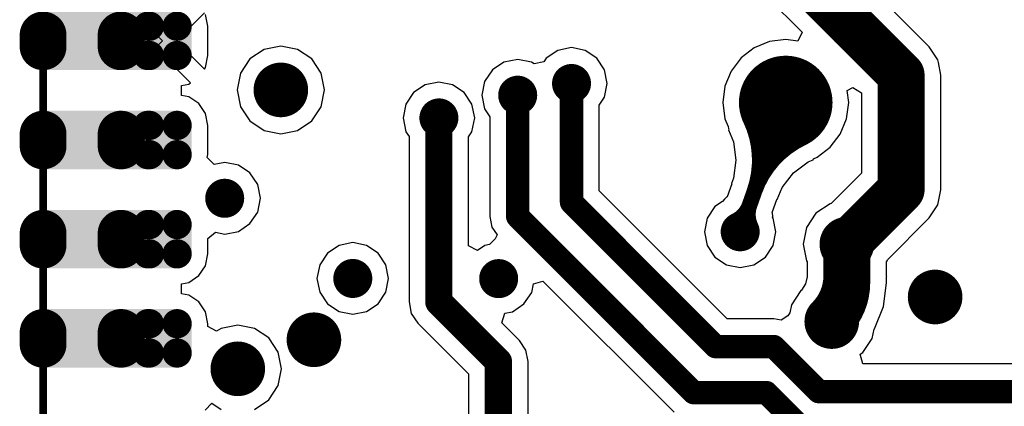
# Model space of a CAD drawing. Extents: x 200 to 240.1, y 226 to 266.1.
# Drawn here: x 200.7 to 213.3, y 243.2 to 248.2 of the extents above; entities that cross this region are included whole.
import ezdxf

# ---------------------------------------------------------------- set-up
doc = ezdxf.new("R2010")
doc.units = 0
doc.layers.get('0').update_dxf_attribs({"linetype": 'CONTINUOUS'})
for name, color, linetype in [('BOTTOMLAYER', 5, 'CONTINUOUS'), ('MECHANICAL1', 6, 'CONTINUOUS'), ('MULTILAYER', 9, 'CONTINUOUS'), ('PADHOLELAYER', 156, 'CONTINUOUS'), ('VIAHOLELAYER', 16, 'CONTINUOUS')]:
    doc.layers.add(name, color=color, linetype=linetype)

# ---------------------------------------------------------------- blocks, each defined once
blk = doc.blocks.new('JJ24PINEDGE2_292')
at = {"layer": 'BOTTOMLAYER', "const_width": 0.6}
for points in [[(-1.83, 0.45), (-1.98, 0.45)], [(-0.56, 0.45), (-0.71, 0.45)], [(0.71, 0.45), (0.56, 0.45)], [(1.98, 0.45), (1.83, 0.45)], [(-1.83, -0.55), (-1.98, -0.55)], [(-0.56, -0.55), (-0.71, -0.55)], [(0.71, -0.55), (0.56, -0.55)], [(1.98, -0.55), (1.83, -0.55)]]:
    blk.add_lwpolyline(points, dxfattribs=at)
at = {"layer": 'BOTTOMLAYER'}
for points, const_width in [([(-2.13, 0.45, 1), (-1.83, 0.45, 1)], 0.3), ([(-1.98, 0.45, 1), (-1.68, 0.45, 1)], 0.3), ([(-0.86, 0.45, 1), (-0.56, 0.45, 1)], 0.3), ([(-0.71, 0.45, 1), (-0.41, 0.45, 1)], 0.3), ([(0.41, 0.45, 1), (0.71, 0.45, 1)], 0.3), ([(0.56, 0.45, 1), (0.86, 0.45, 1)], 0.3), ([(1.68, 0.45, 1), (1.98, 0.45, 1)], 0.3), ([(1.83, 0.45, 1), (2.13, 0.45, 1)], 0.3), ([(-2.13, -0.55, 1), (-1.83, -0.55, 1)], 0.3), ([(-1.98, -0.55, 1), (-1.68, -0.55, 1)], 0.3), ([(-0.86, -0.55, 1), (-0.56, -0.55, 1)], 0.3), ([(-0.71, -0.55, 1), (-0.41, -0.55, 1)], 0.3), ([(0.41, -0.55, 1), (0.71, -0.55, 1)], 0.3), ([(0.56, -0.55, 1), (0.86, -0.55, 1)], 0.3), ([(1.68, -0.55, 1), (1.98, -0.55, 1)], 0.3), ([(1.83, -0.55, 1), (2.13, -0.55, 1)], 0.3), ([(-2.186, -0.538, 1), (-1.999, -0.538, 1)], 0.188), ([(-1.811, -0.538, 1), (-1.624, -0.538, 1)], 0.188), ([(-0.916, -0.538, 1), (-0.729, -0.538, 1)], 0.188), ([(-0.541, -0.538, 1), (-0.354, -0.538, 1)], 0.188), ([(0.354, -0.538, 1), (0.541, -0.538, 1)], 0.188), ([(0.729, -0.538, 1), (0.916, -0.538, 1)], 0.188), ([(1.624, -0.538, 1), (1.811, -0.538, 1)], 0.188), ([(1.999, -0.538, 1), (2.186, -0.538, 1)], 0.188), ([(-2.186, -0.893, 1), (-1.999, -0.893, 1)], 0.188), ([(-2.186, -0.913, 1), (-1.999, -0.913, 1)], 0.188), ([(-1.811, -0.893, 1), (-1.624, -0.893, 1)], 0.188), ([(-1.811, -0.913, 1), (-1.624, -0.913, 1)], 0.188), ([(-0.916, -0.893, 1), (-0.729, -0.893, 1)], 0.188), ([(-0.916, -0.913, 1), (-0.729, -0.913, 1)], 0.188), ([(-0.541, -0.893, 1), (-0.354, -0.893, 1)], 0.188), ([(-0.541, -0.913, 1), (-0.354, -0.913, 1)], 0.188), ([(0.354, -0.893, 1), (0.541, -0.893, 1)], 0.188), ([(0.354, -0.913, 1), (0.541, -0.913, 1)], 0.188), ([(0.729, -0.893, 1), (0.916, -0.893, 1)], 0.188), ([(0.729, -0.913, 1), (0.916, -0.913, 1)], 0.188), ([(1.624, -0.893, 1), (1.811, -0.893, 1)], 0.188), ([(1.624, -0.913, 1), (1.811, -0.913, 1)], 0.188), ([(1.999, -0.893, 1), (2.186, -0.893, 1)], 0.188), ([(1.999, -0.913, 1), (2.186, -0.913, 1)], 0.188), ([(-2.186, -1.268, 1), (-1.999, -1.268, 1)], 0.188), ([(-1.811, -1.268, 1), (-1.624, -1.268, 1)], 0.188), ([(-0.916, -1.268, 1), (-0.729, -1.268, 1)], 0.188), ([(-0.541, -1.268, 1), (-0.354, -1.268, 1)], 0.188), ([(0.354, -1.268, 1), (0.541, -1.268, 1)], 0.188), ([(0.729, -1.268, 1), (0.916, -1.268, 1)], 0.188), ([(1.624, -1.268, 1), (1.811, -1.268, 1)], 0.188), ([(1.999, -1.268, 1), (2.186, -1.268, 1)], 0.188)]:
    blk.add_lwpolyline(points, format="xyb", close=True, dxfattribs=dict(at, const_width=const_width))
for points in [[(-2.28, -0.55), (-1.53, -0.55), (-2.28, 0.45), (-1.53, 0.45)], [(-1.01, -0.55), (-0.26, -0.55), (-1.01, 0.45), (-0.26, 0.45)], [(0.26, -0.55), (1.01, -0.55), (0.26, 0.45), (1.01, 0.45)], [(1.53, -0.55), (2.28, -0.55), (1.53, 0.45), (2.28, 0.45)], [(-2.092, -1.1), (-1.717, -1.1), (-2.092, -0.35), (-1.717, -0.35)], [(-0.822, -1.1), (-0.447, -1.1), (-0.822, -0.35), (-0.447, -0.35)], [(0.448, -1.1), (0.823, -1.1), (0.448, -0.35), (0.823, -0.35)], [(1.718, -1.1), (2.093, -1.1), (1.718, -0.35), (2.093, -0.35)], [(-2.28, -0.913), (-1.53, -0.913), (-2.28, -0.538), (-1.53, -0.538)], [(-1.01, -0.913), (-0.26, -0.913), (-1.01, -0.538), (-0.26, -0.538)], [(0.26, -0.913), (1.01, -0.913), (0.26, -0.538), (1.01, -0.538)], [(1.53, -0.913), (2.28, -0.913), (1.53, -0.538), (2.28, -0.538)], [(-2.092, -1.455), (-1.717, -1.455), (-2.092, -0.705), (-1.717, -0.705)], [(-0.822, -1.455), (-0.447, -1.455), (-0.822, -0.705), (-0.447, -0.705)], [(0.448, -1.455), (0.823, -1.455), (0.448, -0.705), (0.823, -0.705)], [(1.718, -1.455), (2.093, -1.455), (1.718, -0.705), (2.093, -0.705)], [(-2.28, -1.268), (-1.53, -1.268), (-2.28, -0.893), (-1.53, -0.893)], [(-1.01, -1.268), (-0.26, -1.268), (-1.01, -0.893), (-0.26, -0.893)], [(0.26, -1.268), (1.01, -1.268), (0.26, -0.893), (1.01, -0.893)], [(1.53, -1.268), (2.28, -1.268), (1.53, -0.893), (2.28, -0.893)]]:
    blk.add_solid(points, dxfattribs=at)
at = {"layer": 'MULTILAYER', "const_width": 0.6}
for points in [[(-1.83, 0.45), (-1.98, 0.45)], [(-0.56, 0.45), (-0.71, 0.45)], [(0.71, 0.45), (0.56, 0.45)], [(1.98, 0.45), (1.83, 0.45)], [(-1.83, -0.55), (-1.98, -0.55)], [(-0.56, -0.55), (-0.71, -0.55)], [(0.71, -0.55), (0.56, -0.55)], [(1.98, -0.55), (1.83, -0.55)]]:
    blk.add_lwpolyline(points, dxfattribs=at)
at = {"layer": 'MULTILAYER', "const_width": 0.3}
for points in [[(-2.13, 0.45, 1), (-1.83, 0.45, 1)], [(-1.98, 0.45, 1), (-1.68, 0.45, 1)], [(-0.86, 0.45, 1), (-0.56, 0.45, 1)], [(-0.71, 0.45, 1), (-0.41, 0.45, 1)], [(0.41, 0.45, 1), (0.71, 0.45, 1)], [(0.56, 0.45, 1), (0.86, 0.45, 1)], [(1.68, 0.45, 1), (1.98, 0.45, 1)], [(1.83, 0.45, 1), (2.13, 0.45, 1)], [(-2.13, -0.55, 1), (-1.83, -0.55, 1)], [(-1.98, -0.55, 1), (-1.68, -0.55, 1)], [(-0.86, -0.55, 1), (-0.56, -0.55, 1)], [(-0.71, -0.55, 1), (-0.41, -0.55, 1)], [(0.41, -0.55, 1), (0.71, -0.55, 1)], [(0.56, -0.55, 1), (0.86, -0.55, 1)], [(1.68, -0.55, 1), (1.98, -0.55, 1)], [(1.83, -0.55, 1), (2.13, -0.55, 1)]]:
    blk.add_lwpolyline(points, format="xyb", close=True, dxfattribs=at)
at = {"layer": 'MULTILAYER'}
for points in [[(-2.28, -0.55), (-1.53, -0.55), (-2.28, 0.45), (-1.53, 0.45)], [(-1.01, -0.55), (-0.26, -0.55), (-1.01, 0.45), (-0.26, 0.45)], [(0.26, -0.55), (1.01, -0.55), (0.26, 0.45), (1.01, 0.45)], [(1.53, -0.55), (2.28, -0.55), (1.53, 0.45), (2.28, 0.45)]]:
    blk.add_solid(points, dxfattribs=at)
at = {"layer": 'PADHOLELAYER'}
for points, const_width in [([(-2.03, 0.45, 1), (-1.78, 0.45, 1)], 0.25), ([(-0.76, 0.45, 1), (-0.51, 0.45, 1)], 0.25), ([(0.51, 0.45, 1), (0.76, 0.45, 1)], 0.25), ([(1.78, 0.45, 1), (2.03, 0.45, 1)], 0.25), ([(-1.98, -0.55, 1), (-1.83, -0.55, 1)], 0.15), ([(-0.71, -0.55, 1), (-0.56, -0.55, 1)], 0.15), ([(0.56, -0.55, 1), (0.71, -0.55, 1)], 0.15), ([(1.83, -0.55, 1), (1.98, -0.55, 1)], 0.15)]:
    blk.add_lwpolyline(points, format="xyb", close=True, dxfattribs=dict(at, const_width=const_width))

msp = doc.modelspace()

# ---------------------------------------------------------------- linework, layer by layer
at = {"layer": 'BOTTOMLAYER'}
for p, q in [((209.978, 248.768), (210.73, 248.016)), ((202.442, 247.993), (202.891, 248.443)), ((212.36, 247.827), (211.685, 248.502)), ((203.068, 248.266), (202.707, 247.905)), ((203.113, 248.093), (203.083, 248.244)), ((203.113, 247.718), (203.113, 248.093)), ((202.53, 247.905), (202.442, 247.993)), ((202.442, 247.817), (202.53, 247.905)), ((202.707, 247.905), (203.068, 247.544)), ((210.52, 247.922), (210.311, 247.895)), ((210.674, 247.902), (210.52, 247.922)), ((210.73, 248.016), (210.674, 247.902)), ((202.891, 247.367), (202.442, 247.817)), ((203.833, 247.795), (203.651, 247.673)), ((204.048, 247.837), (203.833, 247.795)), ((204.262, 247.795), (204.048, 247.837)), ((204.444, 247.673), (204.262, 247.795)), ((207.598, 247.783), (207.449, 247.683)), ((207.774, 247.818), (207.598, 247.783)), ((207.949, 247.783), (207.774, 247.818)), ((208.098, 247.683), (207.949, 247.783)), ((210.116, 247.814), (209.949, 247.686)), ((210.311, 247.895), (210.116, 247.814)), ((212.471, 247.662), (212.36, 247.827)), ((203.083, 247.566), (203.113, 247.718)), ((203.651, 247.673), (203.529, 247.491)), ((204.566, 247.491), (204.444, 247.673)), ((207.084, 247.668), (206.908, 247.633)), ((207.26, 247.633), (207.084, 247.668)), ((207.449, 247.683), (207.417, 247.636)), ((208.197, 247.535), (208.098, 247.683)), ((209.949, 247.686), (209.821, 247.519)), ((212.477, 247.629), (212.471, 247.662)), ((203.068, 247.544), (203.083, 247.566)), ((206.76, 247.533), (206.66, 247.385)), ((206.908, 247.633), (206.76, 247.533)), ((207.293, 247.611), (207.26, 247.633)), ((207.417, 247.636), (207.293, 247.611)), ((208.232, 247.359), (208.197, 247.535)), ((209.821, 247.519), (209.74, 247.324)), ((212.51, 247.467), (212.477, 247.629)), ((203.529, 247.491), (203.487, 247.277)), ((204.608, 247.277), (204.566, 247.491)), ((212.51, 245.998), (212.51, 247.467)), ((202.773, 247.334), (202.869, 247.352)), ((202.773, 247.207), (202.773, 247.334)), ((202.869, 247.352), (202.891, 247.367)), ((203.487, 247.277), (203.529, 247.062)), ((204.566, 247.062), (204.608, 247.277)), ((205.899, 247.342), (205.75, 247.242)), ((206.074, 247.377), (205.899, 247.342)), ((206.25, 247.342), (206.074, 247.377)), ((206.399, 247.242), (206.25, 247.342)), ((206.66, 247.385), (206.625, 247.209)), ((208.197, 247.183), (208.232, 247.359)), ((209.74, 247.324), (209.713, 247.115)), ((211.307, 247.269), (211.382, 247.306)), ((211.327, 247.115), (211.307, 247.269)), ((211.382, 247.306), (211.49, 247.239)), ((202.869, 247.188), (202.773, 247.207)), ((202.997, 247.102), (202.869, 247.188)), ((205.75, 247.242), (205.65, 247.093)), ((206.498, 247.093), (206.399, 247.242)), ((206.625, 247.209), (206.66, 247.033)), ((208.13, 247.083), (208.197, 247.183)), ((211.49, 247.239), (211.49, 246.209)), ((203.083, 246.974), (202.997, 247.102)), ((203.529, 247.062), (203.651, 246.88)), ((204.444, 246.88), (204.566, 247.062)), ((205.65, 247.093), (205.616, 246.918)), ((206.533, 246.918), (206.498, 247.093)), ((206.66, 247.033), (206.727, 246.933)), ((208.13, 245.984), (208.13, 247.083)), ((209.713, 247.115), (209.74, 246.906)), ((211.299, 246.906), (211.327, 247.115)), ((203.113, 246.823), (203.083, 246.974)), ((205.616, 246.918), (205.65, 246.742)), ((206.498, 246.742), (206.533, 246.918)), ((206.727, 246.933), (206.727, 245.656)), ((209.74, 246.906), (209.781, 246.808)), ((211.219, 246.712), (211.299, 246.906)), ((203.113, 246.448), (203.113, 246.823)), ((203.651, 246.88), (203.833, 246.758)), ((204.262, 246.758), (204.444, 246.88)), ((209.781, 246.808), (209.786, 246.782)), ((209.786, 246.782), (209.791, 246.775)), ((209.791, 246.775), (209.788, 246.765)), ((209.788, 246.765), (209.788, 246.765)), ((209.788, 246.765), (209.788, 246.765)), ((209.788, 246.765), (209.851, 246.612)), ((203.833, 246.758), (204.048, 246.716)), ((204.048, 246.716), (204.262, 246.758)), ((205.65, 246.742), (205.691, 246.682)), ((205.691, 246.682), (205.691, 244.561)), ((206.455, 246.678), (206.498, 246.742)), ((206.455, 245.279), (206.455, 246.678)), ((211.09, 246.545), (211.219, 246.712)), ((209.851, 246.612), (209.882, 246.378)), ((210.923, 246.416), (211.09, 246.545)), ((203.105, 246.411), (203.113, 246.448)), ((203.195, 246.321), (203.105, 246.411)), ((210.806, 246.357), (210.87, 246.383)), ((210.87, 246.383), (210.875, 246.396)), ((210.87, 246.383), (210.87, 246.383)), ((210.875, 246.396), (210.923, 246.416)), ((210.875, 246.396), (210.875, 246.396)), ((203.328, 246.347), (203.195, 246.321)), ((203.504, 246.312), (203.328, 246.347)), ((203.652, 246.213), (203.504, 246.312)), ((209.882, 246.378), (209.851, 246.145)), ((210.619, 246.213), (210.806, 246.357)), ((203.752, 246.064), (203.652, 246.213)), ((209.851, 246.145), (209.825, 246.08)), ((210.475, 246.026), (210.619, 246.213)), ((211.49, 246.209), (211.103, 245.822)), ((203.787, 245.889), (203.752, 246.064)), ((209.828, 246.073), (209.77, 245.909)), ((209.825, 246.08), (209.825, 246.08)), ((209.825, 246.08), (209.828, 246.073)), ((210.412, 245.873), (210.475, 246.026)), ((203.752, 245.713), (203.787, 245.889)), ((209.768, 244.347), (208.13, 245.984)), ((209.736, 245.877), (209.708, 245.848)), ((209.748, 245.89), (209.736, 245.877)), ((209.736, 245.877), (209.736, 245.877)), ((209.762, 245.905), (209.748, 245.89)), ((209.77, 245.909), (209.762, 245.905)), ((209.762, 245.905), (209.762, 245.905)), ((212.471, 245.803), (212.51, 245.998)), ((212.51, 245.998), (212.51, 245.998)), ((212.51, 245.998), (212.51, 245.998)), ((212.51, 245.998), (212.51, 245.998)), ((209.612, 245.784), (209.512, 245.635)), ((209.708, 245.848), (209.612, 245.784)), ((210.347, 245.706), (210.407, 245.875)), ((210.407, 245.875), (210.412, 245.873)), ((211.088, 245.819), (210.906, 245.698)), ((211.103, 245.822), (211.088, 245.819)), ((212.36, 245.637), (212.471, 245.803)), ((203.652, 245.564), (203.752, 245.713)), ((206.727, 245.656), (206.754, 245.519)), ((209.512, 245.635), (209.477, 245.46)), ((210.351, 245.697), (210.347, 245.706)), ((210.353, 245.66), (210.351, 245.697)), ((210.351, 245.697), (210.351, 245.697)), ((210.351, 245.649), (210.353, 245.66)), ((210.36, 245.635), (210.351, 245.649)), ((210.353, 245.66), (210.353, 245.66)), ((210.395, 245.46), (210.36, 245.635)), ((210.906, 245.698), (210.785, 245.516)), ((211.824, 245.101), (212.36, 245.637)), ((203.504, 245.465), (203.652, 245.564)), ((206.754, 245.519), (206.819, 245.422)), ((210.785, 245.516), (210.742, 245.301)), ((203.113, 245.372), (203.211, 245.453)), ((203.113, 245.178), (203.113, 245.372)), ((203.211, 245.453), (203.328, 245.43)), ((203.328, 245.43), (203.504, 245.465)), ((206.819, 245.422), (206.797, 245.369)), ((209.477, 245.46), (209.512, 245.284)), ((210.36, 245.284), (210.395, 245.46)), ((204.794, 245.286), (204.645, 245.186)), ((204.97, 245.321), (204.794, 245.286)), ((205.145, 245.286), (204.97, 245.321)), ((205.294, 245.186), (205.145, 245.286)), ((206.567, 245.219), (206.455, 245.279)), ((206.664, 245.284), (206.567, 245.219)), ((206.724, 245.296), (206.664, 245.284)), ((206.797, 245.369), (206.724, 245.296)), ((209.512, 245.284), (209.612, 245.135)), ((210.26, 245.135), (210.36, 245.284)), ((210.742, 245.301), (210.785, 245.086)), ((203.083, 245.026), (203.113, 245.178)), ((204.645, 245.186), (204.546, 245.038)), ((205.394, 245.038), (205.294, 245.186)), ((209.612, 245.135), (209.76, 245.036)), ((210.112, 245.036), (210.26, 245.135)), ((202.997, 244.898), (203.083, 245.026)), ((204.546, 245.038), (204.511, 244.862)), ((205.428, 244.862), (205.394, 245.038)), ((209.76, 245.036), (209.936, 245.001)), ((209.936, 245.001), (210.112, 245.036)), ((210.785, 245.086), (210.793, 245.074)), ((210.793, 245.074), (210.793, 244.885)), ((211.813, 245.074), (211.821, 245.086)), ((211.813, 244.897), (211.813, 245.074)), ((211.821, 245.086), (211.824, 245.101)), ((202.869, 244.812), (202.997, 244.898)), ((210.793, 244.885), (210.775, 244.792)), ((211.813, 244.887), (211.814, 244.897)), ((211.814, 244.897), (211.813, 244.897)), ((211.813, 244.807), (211.813, 244.887)), ((202.773, 244.794), (202.869, 244.812)), ((202.773, 244.667), (202.773, 244.794)), ((204.511, 244.862), (204.546, 244.686)), ((205.394, 244.686), (205.428, 244.862)), ((207.264, 244.684), (207.285, 244.792)), ((207.285, 244.792), (207.407, 244.829)), ((207.407, 244.829), (209.088, 243.148)), ((210.775, 244.792), (210.721, 244.711)), ((211.773, 244.502), (211.813, 244.807)), ((211.813, 244.807), (211.813, 244.807)), ((202.869, 244.648), (202.773, 244.667)), ((202.997, 244.562), (202.869, 244.648)), ((204.546, 244.686), (204.645, 244.538)), ((205.294, 244.538), (205.394, 244.686)), ((207.164, 244.536), (207.264, 244.684)), ((210.713, 244.707), (210.592, 244.525)), ((210.721, 244.711), (210.713, 244.707)), ((203.083, 244.434), (202.997, 244.562)), ((204.645, 244.538), (204.794, 244.438)), ((205.145, 244.438), (205.294, 244.538)), ((205.691, 244.561), (205.72, 244.415)), ((207.016, 244.436), (207.164, 244.536)), ((210.592, 244.525), (210.572, 244.424)), ((211.656, 244.219), (211.773, 244.502)), ((203.113, 244.283), (203.083, 244.434)), ((204.794, 244.438), (204.97, 244.403)), ((204.97, 244.403), (205.145, 244.438)), ((205.72, 244.415), (205.803, 244.291)), ((206.88, 244.295), (206.917, 244.416)), ((206.917, 244.416), (207.016, 244.436)), ((210.545, 244.384), (210.461, 244.328)), ((210.572, 244.424), (210.545, 244.384)), ((203.113, 244.245), (203.113, 244.283)), ((203.225, 244.185), (203.113, 244.245)), ((203.496, 244.265), (203.281, 244.223)), ((203.711, 244.223), (203.496, 244.265)), ((205.803, 244.291), (206.454, 243.639)), ((207.107, 244.068), (206.88, 244.295)), ((210.366, 244.347), (209.768, 244.347)), ((210.461, 244.328), (210.366, 244.347)), ((203.281, 244.223), (203.225, 244.185)), ((203.893, 244.101), (203.711, 244.223)), ((211.628, 244.095), (211.652, 244.214)), ((211.652, 244.214), (211.656, 244.219)), ((204.014, 243.919), (203.893, 244.101)), ((207.19, 243.944), (207.107, 244.068)), ((211.507, 243.913), (211.628, 244.095)), ((204.057, 243.705), (204.014, 243.919)), ((207.219, 243.798), (207.19, 243.944)), ((211.473, 243.891), (211.507, 243.913)), ((211.51, 243.769), (211.473, 243.891)), ((207.219, 241), (207.219, 243.798)), ((214.641, 243.769), (211.51, 243.769)), ((204.014, 243.49), (204.057, 243.705)), ((206.454, 243.639), (206.454, 241.993)), ((203.893, 243.308), (204.014, 243.49)), ((203.076, 243.174), (203.165, 243.264)), ((203.165, 243.264), (203.281, 243.186)), ((203.711, 243.186), (203.893, 243.308))]:
    msp.add_line(p, q, dxfattribs=at)
for points, const_width in [([(208.465, 251.001), (212, 247.467)], 0.6), ([(212, 245.998), (212, 247.467)], 0.6), ([(207.774, 245.837), (207.774, 247.359)], 0.3), ([(207.084, 245.656), (207.084, 247.209)], 0.3), ([(209.936, 245.46), (210.52, 247.115)], 0.2), ([(206.073, 244.561), (206.073, 246.918)], 0.35), ([(211.303, 245.301), (212, 245.998)], 0.6), ([(207.774, 245.837), (209.62, 243.99)], 0.3), ([(207.084, 245.656), (209.34, 243.4)], 0.3), ([(211.303, 244.807), (211.303, 245.301)], 0.6), ([(206.073, 244.561), (206.837, 243.798)], 0.35), ([(209.62, 243.99), (210.366, 243.99)], 0.3), ([(210.366, 243.99), (210.943, 243.413)], 0.3), ([(206.837, 240.639), (206.837, 243.798)], 0.35), ([(209.34, 243.4), (210.272, 243.4)], 0.3), ([(210.272, 243.4), (211.304, 242.368)], 0.3), ([(210.943, 243.413), (214.641, 243.413)], 0.3)]:
    msp.add_lwpolyline(points, dxfattribs=dict(at, const_width=const_width))
for points, const_width in [([(211.362, 248.104, -0.198912), (210.72, 249.655)], 0.6), ([(210.249, 246.986, -0.198912), (210.279, 246.432)], 0.2), ([(210.069, 246.899, -0.198912), (210.118, 245.977)], 0.2), ([(210.279, 246.432, -0.198912), (210.649, 246.845)], 0.2), ([(210.118, 245.977, -0.198912), (210.736, 246.664)], 0.2), ([(210.056, 245.801, -0.198912), (209.871, 245.595)], 0.2), ([(210.071, 245.525, -0.198912), (210.056, 245.801)], 0.2), ([(211.303, 244.897, -0.198912), (211.075, 244.345)], 0.6), ([(211.303, 244.807, -0.23147), (211.079, 244.349)], 0.6), ([(211.303, 244.807, -0.198912), (211.108, 244.336)], 0.6)]:
    msp.add_lwpolyline(points, format="xyb", dxfattribs=dict(at, const_width=const_width))
for points, const_width in [([(211.212, 248.104, 1), (211.512, 248.104, 1)], 0.3), ([(210.22, 247.115, 1), (210.82, 247.115, 1)], 0.6), ([(211.85, 247.467, 1), (212.15, 247.467, 1)], 0.3), ([(211.85, 247.467, 1), (212.15, 247.467, 1)], 0.3), ([(203.873, 247.277, 1), (204.223, 247.277, 1)], 0.35), ([(207.649, 247.359, 1), (207.899, 247.359, 1)], 0.25), ([(206.959, 247.209, 1), (207.209, 247.209, 1)], 0.25), ([(207.699, 247.359, 1), (207.849, 247.359, 1)], 0.15), ([(207.009, 247.209, 1), (207.159, 247.209, 1)], 0.15), ([(205.949, 246.918, 1), (206.199, 246.918, 1)], 0.25), ([(210.47, 247.115, 1), (210.57, 247.115, 1)], 0.1), ([(205.986, 246.918, 1), (206.161, 246.918, 1)], 0.175), ([(210.199, 246.986, 1), (210.299, 246.986, 1)], 0.1), ([(210.019, 246.899, 1), (210.119, 246.899, 1)], 0.1), ([(210.599, 246.845, 1), (210.699, 246.845, 1)], 0.1), ([(210.686, 246.664, 1), (210.786, 246.664, 1)], 0.1), ([(210.229, 246.432, 1), (210.329, 246.432, 1)], 0.1), ([(210.229, 246.432, 1), (210.329, 246.432, 1)], 0.1), ([(211.85, 245.998, 1), (212.15, 245.998, 1)], 0.3), ([(211.85, 245.998, 1), (212.15, 245.998, 1)], 0.3), ([(203.203, 245.889, 1), (203.453, 245.889, 1)], 0.25), ([(210.068, 245.977, 1), (210.168, 245.977, 1)], 0.1), ([(210.068, 245.977, 1), (210.168, 245.977, 1)], 0.1), ([(207.699, 245.837, 1), (207.849, 245.837, 1)], 0.15), ([(207.699, 245.837, 1), (207.849, 245.837, 1)], 0.15), ([(210.006, 245.801, 1), (210.106, 245.801, 1)], 0.1), ([(210.006, 245.801, 1), (210.106, 245.801, 1)], 0.1), ([(207.009, 245.656, 1), (207.159, 245.656, 1)], 0.15), ([(207.009, 245.656, 1), (207.159, 245.656, 1)], 0.15), ([(209.811, 245.46, 1), (210.061, 245.46, 1)], 0.25), ([(209.821, 245.595, 1), (209.921, 245.595, 1)], 0.1), ([(210.021, 245.525, 1), (210.121, 245.525, 1)], 0.1), ([(211.128, 245.301, 1), (211.478, 245.301, 1)], 0.35), ([(209.886, 245.46, 1), (209.986, 245.46, 1)], 0.1), ([(211.153, 245.301, 1), (211.453, 245.301, 1)], 0.3), ([(211.153, 245.301, 1), (211.453, 245.301, 1)], 0.3), ([(211.153, 244.897, 1), (211.453, 244.897, 1)], 0.3), ([(204.845, 244.862, 1), (205.095, 244.862, 1)], 0.25), ([(206.715, 244.86, 1), (206.965, 244.86, 1)], 0.25), ([(211.153, 244.807, 1), (211.453, 244.807, 1)], 0.3), ([(211.153, 244.807, 1), (211.453, 244.807, 1)], 0.3), ([(211.153, 244.807, 1), (211.453, 244.807, 1)], 0.3), ([(212.26, 244.625, 1), (212.61, 244.625, 1)], 0.35), ([(205.986, 244.561, 1), (206.161, 244.561, 1)], 0.175), ([(205.986, 244.561, 1), (206.161, 244.561, 1)], 0.175), ([(210.935, 244.31, 1), (211.285, 244.31, 1)], 0.35), ([(210.925, 244.345, 1), (211.225, 244.345, 1)], 0.3), ([(210.929, 244.349, 1), (211.229, 244.349, 1)], 0.3), ([(210.958, 244.336, 1), (211.258, 244.336, 1)], 0.3), ([(204.297, 244.077, 1), (204.647, 244.077, 1)], 0.35), ([(209.545, 243.99, 1), (209.695, 243.99, 1)], 0.15), ([(209.545, 243.99, 1), (209.695, 243.99, 1)], 0.15), ([(210.291, 243.99, 1), (210.441, 243.99, 1)], 0.15), ([(210.291, 243.99, 1), (210.441, 243.99, 1)], 0.15), ([(203.321, 243.705, 1), (203.671, 243.705, 1)], 0.35), ([(206.749, 243.798, 1), (206.924, 243.798, 1)], 0.175), ([(206.749, 243.798, 1), (206.924, 243.798, 1)], 0.175), ([(209.265, 243.4, 1), (209.415, 243.4, 1)], 0.15), ([(209.265, 243.4, 1), (209.415, 243.4, 1)], 0.15), ([(210.197, 243.4, 1), (210.347, 243.4, 1)], 0.15), ([(210.197, 243.4, 1), (210.347, 243.4, 1)], 0.15), ([(210.868, 243.413, 1), (211.018, 243.413, 1)], 0.15), ([(210.868, 243.413, 1), (211.018, 243.413, 1)], 0.15)]:
    msp.add_lwpolyline(points, format="xyb", close=True, dxfattribs=dict(at, const_width=const_width))
at = {"layer": 'MECHANICAL1', "const_width": 0.1}
msp.add_lwpolyline([(201, 231.395), (201, 260.605)], dxfattribs=at)
at = {"layer": 'MULTILAYER'}
for points, const_width in [([(203.873, 247.277, 1), (204.223, 247.277, 1)], 0.35), ([(207.649, 247.359, 1), (207.899, 247.359, 1)], 0.25), ([(206.959, 247.209, 1), (207.209, 247.209, 1)], 0.25), ([(205.949, 246.918, 1), (206.199, 246.918, 1)], 0.25), ([(203.203, 245.889, 1), (203.453, 245.889, 1)], 0.25), ([(209.811, 245.46, 1), (210.061, 245.46, 1)], 0.25), ([(211.128, 245.301, 1), (211.478, 245.301, 1)], 0.35), ([(204.845, 244.862, 1), (205.095, 244.862, 1)], 0.25), ([(206.715, 244.86, 1), (206.965, 244.86, 1)], 0.25), ([(212.26, 244.625, 1), (212.61, 244.625, 1)], 0.35), ([(210.935, 244.31, 1), (211.285, 244.31, 1)], 0.35), ([(204.297, 244.077, 1), (204.647, 244.077, 1)], 0.35), ([(203.321, 243.705, 1), (203.671, 243.705, 1)], 0.35)]:
    msp.add_lwpolyline(points, format="xyb", close=True, dxfattribs=dict(at, const_width=const_width))
at = {"layer": 'VIAHOLELAYER'}
for points, const_width in [([(203.973, 247.277, 1), (204.123, 247.277, 1)], 0.15), ([(207.724, 247.359, 1), (207.824, 247.359, 1)], 0.1), ([(207.034, 247.209, 1), (207.134, 247.209, 1)], 0.1), ([(206.024, 246.918, 1), (206.124, 246.918, 1)], 0.1), ([(203.278, 245.889, 1), (203.378, 245.889, 1)], 0.1), ([(209.886, 245.46, 1), (209.986, 245.46, 1)], 0.1), ([(211.228, 245.301, 1), (211.378, 245.301, 1)], 0.15), ([(204.92, 244.862, 1), (205.02, 244.862, 1)], 0.1), ([(206.79, 244.86, 1), (206.89, 244.86, 1)], 0.1), ([(212.36, 244.625, 1), (212.51, 244.625, 1)], 0.15), ([(211.035, 244.31, 1), (211.185, 244.31, 1)], 0.15), ([(204.397, 244.077, 1), (204.547, 244.077, 1)], 0.15), ([(203.421, 243.705, 1), (203.571, 243.705, 1)], 0.15)]:
    msp.add_lwpolyline(points, format="xyb", close=True, dxfattribs=dict(at, const_width=const_width))

# ---------------------------------------------------------------- block references
at = {"rotation": 90}
msp.add_blockref('JJ24PINEDGE2_292', (201.45, 246), dxfattribs=at)

doc.saveas('drawing.dxf')
